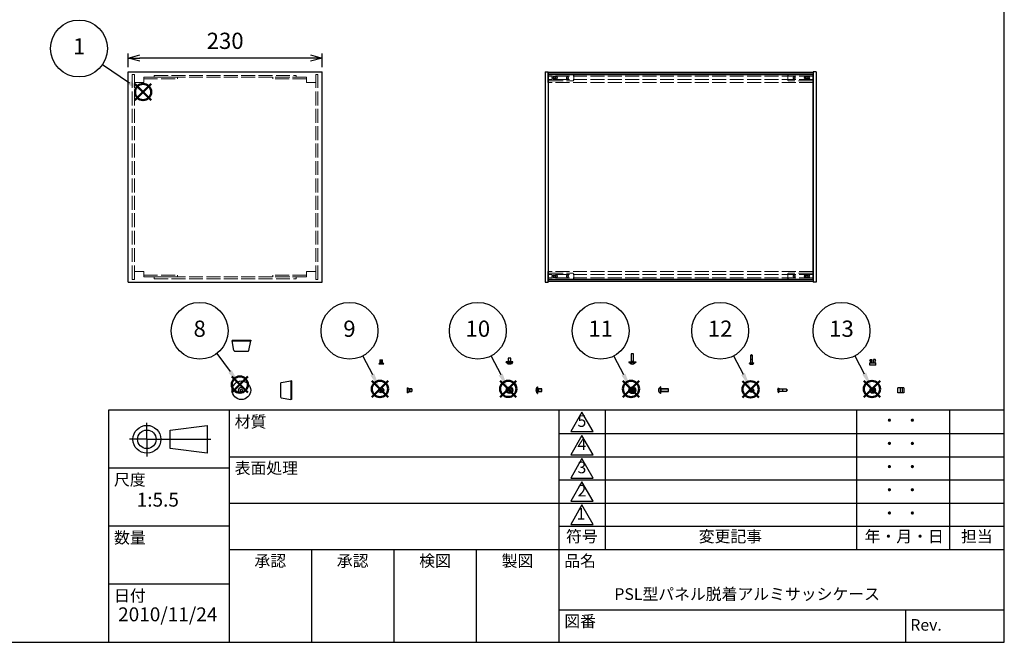
# Model space of a CAD drawing. Units: millimetres. Extents: x 0 to 2265, y 0 to 1540.
# Drawn here: x 1050 to 2217, y 0 to 738 of the extents above; entities that cross this region are included whole.
import ezdxf
from ezdxf.enums import TextEntityAlignment as Align

# ---------------------------------------------------------------- set-up
doc = ezdxf.new("R2010")
doc.units = ezdxf.units.MM
doc.header["$LTSCALE"] = 5.5
doc.linetypes.add('AM_ISO02W050x2', pattern=[3.75, 3, -0.75])
doc.linetypes.add('gen7a', pattern=[6.875, 4.75, -0.875, 0.375, -0.875])
doc.layers.add('7A', color=4, linetype='gen7a')
doc.layers.add('RAHM2', color=1, linetype='Continuous')
doc.layers.add('AM_12', color=7, linetype='Continuous', lineweight=50, plot=False)
for name, color, linetype, lineweight in [('AM_5', 3, 'Continuous', 25), ('側板', 7, 'Continuous', 25), ('側板0', 7, 'AM_ISO02W050x2', 13), ('固定金具0', 6, 'AM_ISO02W050x2', 13), ('ｺﾞﾑ足', 8, 'Continuous', 25), ('ﾊﾟﾈﾙ', 5, 'Continuous', 25), ('ﾊﾟﾈﾙ0', 5, 'AM_ISO02W050x2', 13), ('ﾊﾟﾈﾙ取付ｽﾘｰﾌﾞ', 8, 'Continuous', 25), ('ﾊﾟﾈﾙ固定金具', 6, 'Continuous', 25), ('ﾊﾟﾈﾙ固定金具0', 6, 'AM_ISO02W050x2', 13), ('ﾋﾞｽ', 8, 'Continuous', 25), ('ﾋﾞｽ0', 8, 'AM_ISO02W050x2', 13), ('ﾌﾚｰﾑ', 2, 'Continuous', 25), ('ﾌﾚｰﾑ0', 2, 'AM_ISO02W050x2', 13)]:
    doc.layers.add(name, color=color, linetype=linetype, lineweight=lineweight)
doc.styles.add('ACISOTS', font='isocp.shx', dxfattribs={"height": 1, "bigfont": 'extfont.shx'})
doc.styles.get("Standard").update_dxf_attribs({"font": 'ISOCP.SHX', "bigfont": 'EXTFONT.SHX'})
doc.dimstyles.new('AM_ISO$0', dxfattribs={"dimtxt": 3.5, "dimasz": 2.5, "dimexe": 1, "dimexo": 1, "dimgap": 1.5, "dimtad": 1, "dimdsep": 46, "dimtxsty": 'Standard', "dimblk": 'OPEN30', "dimcen": 0, "dimclrd": 256, "dimclre": 256, "dimclrt": 2, "dimadec": 0, "dimazin": 2, "dimtp": 0.1, "dimtm": 0.1, "dimtfac": 0.71, "dimtmove": 0, "dimatfit": 3, "dimldrblk": 'OPEN30', "dimfxl": 0, "dimlwd": -1, "dimlwe": -1, "dimarcsym": 0})

# ---------------------------------------------------------------- blocks, each defined once
blk = doc.blocks.new('TK-A3')
blk.add_lwpolyline([(0, 0), (403, 0), (403, 280), (0, 280)], close=True)
blk = doc.blocks.new('TK-TITLE')
for p, q in [((-193, 50), (-193, 0)), ((0, 50), (-193, 50)), ((-167, 50), (-167, 0)), ((-96, 50), (-96, 0)), ((0, 0), (0, 50)), ((-179.72, 45.75), (-171.72, 46.75)), ((-171.72, 46.75), (-171.72, 40.75)), ((-179.72, 41.75), (-179.72, 45.75)), ((-171.72, 40.75), (-179.72, 41.75)), ((-167, 40), (-96, 40)), ((-167, 37.5), (-193, 37.5)), ((-167, 30), (-96, 30)), ((-167, 25), (-193, 25)), ((-167, 20), (-96, 20)), ((-149.25, 20), (-149.25, 0)), ((-131.5, 20), (-131.5, 0)), ((-113.75, 20), (-113.75, 0)), ((-96, 20), (0, 20)), ((-167, 12.5), (-193, 12.5)), ((-96, 7), (0, 7)), ((-21.18, 0), (-21.18, 7)), ((-193, 0), (0, 0))]:
    blk.add_line(p, q)
for radius in [3, 2]:
    blk.add_circle((-184.72, 43.75), radius)
at = {"layer": '7A'}
for q in [(-184.72, 47.32), (-188.44, 43.75), (-170.94, 43.75), (-184.72, 40.04)]:
    blk.add_line((-184.72, 43.75), q, dxfattribs=at)
at = {"layer": 'RAHM2'}
for p, q in [((-91, 49.6), (-93.42, 45.4)), ((-88.58, 45.4), (-91, 49.6)), ((-86, 50), (-86, 20)), ((-31.82, 50), (-31.82, 20)), ((-11.82, 50), (-11.82, 20)), ((-96, 45), (0, 45)), ((-93.42, 45.4), (-88.58, 45.4)), ((-91, 44.6), (-93.42, 40.4)), ((-88.58, 40.4), (-91, 44.6)), ((-93.42, 40.4), (-88.58, 40.4)), ((-96, 40), (0, 40)), ((-91, 39.6), (-93.42, 35.4)), ((-88.58, 35.4), (-91, 39.6)), ((-96, 35), (0, 35)), ((-93.42, 35.4), (-88.58, 35.4)), ((-91, 34.6), (-93.42, 30.4)), ((-88.58, 30.4), (-91, 34.6)), ((-96, 30), (0, 30)), ((-93.42, 30.4), (-88.58, 30.4)), ((-91, 29.6), (-93.42, 25.4)), ((-88.58, 25.4), (-91, 29.6)), ((-96, 25), (0, 25)), ((-93.42, 25.4), (-88.58, 25.4))]:
    blk.add_line(p, q, dxfattribs=at)
for tag, p, height in [('GEN-TITLE-MAT1', (-148.96, 43.3), 3), ('GEN-TITLE-MAT2', (-148.96, 33.3), 3), ('GEN-TITLE-DES1', (-84.14, 12.83), 3.5), ('GEN-TITLE-DES2', (-84, 9.15), 2.5), ('GEN-TITLE-NR1', (-84, 2), 3), ('GEN-TITLE-NR2', (-8, 1.71), 2.5)]:
    blk.add_attdef(tag, p, '', height=height)
for tag, p in [('GEN-TITLE-SCA', (-177.82, 28.3)), ('GEN-TITLE-QTY', (-175.61, 15.8))]:
    blk.add_attdef(tag, text='', height=3).set_placement(p, align=Align.BOTTOM_RIGHT)
blk.add_attdef('GEN-TITLE-DAT', text='', height=3).set_placement((-180.22, 3.59), align=Align.BOTTOM_CENTER)
for s, p in [('5', (-91, 45.65)), ('4', (-91, 40.65)), ('3', (-91, 35.65)), ('2', (-91, 30.65)), ('1', (-91.19, 25.65))]:
    blk.add_text(s, height=2.5, dxfattribs=at).set_placement(p, align=Align.BOTTOM_CENTER)
at = {"layer": 'RAHM2', "char_height": 2.5}
for s, insert, width, attachment_point in [('材質', (-165.8, 48.8), 60, 1), ('・  ・   ', (-22.28, 47.5), 20, 5), ('・  ・   ', (-22.28, 42.5), 20, 5), ('表面処理', (-165.8, 38.8), 60, 1), ('・  ・   ', (-22.28, 37.5), 20, 5), ('尺度', (-191.8, 36.3), 20, 1), ('・  ・   ', (-22.28, 32.5), 20, 5), ('・  ・   ', (-22.28, 27.5), 20, 5), ('数量', (-191.8, 23.8), 20, 1), ('符号', (-91, 22.5), 10, 5), ('変更記事', (-59, 22.5), 45, 5), ('年・月・日', (-21.56, 22.5), 20, 5), ('担当', (-5.91, 22.5), 15, 5), ('検図', (-122.63, 18.8), 17, 2), ('製図', (-104.88, 18.8), 17, 2), ('品名', (-94.8, 18.8), 90, 1), ('承認', (-158.13, 18.8), 17, 2), ('承認', (-140.38, 18.8), 17, 2), ('日付', (-191.8, 11.3), 60, 1), ('図番', (-94.8, 5.8), 90, 1), ('Rev.', (-16.86, 3.43), 7.9365, 5)]:
    blk.add_mtext(s, dxfattribs=dict(at, insert=insert, width=width, attachment_point=attachment_point))
blk = doc.blocks.new('取付ビス(ﾊﾞｲﾝﾄﾞW付M3×5)-2')
at = {"layer": 'ﾋﾞｽ'}
for p, q in [((-1.9, -0.4), (-1.9, 0.4)), ((-1.9, 0.4), (-1.6, 0.4)), ((-0.4, 1.6), (-0.4, 1.8)), ((-0.4, 1.8), (0.4, 1.8)), ((0.4, 1.8), (0.4, 1.6)), ((1.6, 0.4), (1.8, 0.4)), ((1.8, 0.4), (1.8, -0.4)), ((-1.6, -0.4), (-1.9, -0.4)), ((-0.4, -1.9), (-0.4, -1.6)), ((0.4, -1.9), (-0.4, -1.9)), ((0.4, -1.6), (0.4, -1.9)), ((1.8, -0.4), (1.6, -0.4))]:
    blk.add_line(p, q, dxfattribs=at)
for radius in [3.9, 3.15]:
    blk.add_circle((0, 0), radius, dxfattribs=at)
for centre, start, end in [((-1.6, 1.6), 270, 0), ((1.6, 1.6), 180, 270), ((-1.6, -1.6), 0, 90), ((1.6, -1.6), 90, 180)]:
    blk.add_arc(centre, 1.18, start, end, dxfattribs=at)
blk = doc.blocks.new('取付ビス(ｻﾗM3×5)-2')
at = {"layer": 'ﾋﾞｽ'}
for p, q in [((-1.8, 0.4), (-1.6, 0.4)), ((-1.8, -0.4), (-1.8, 0.4)), ((-0.4, 1.6), (-0.4, 1.8)), ((-0.4, 1.8), (0.4, 1.8)), ((0.4, 1.8), (0.4, 1.6)), ((1.6, 0.4), (1.8, 0.4)), ((1.8, 0.4), (1.8, -0.4)), ((-1.6, -0.4), (-1.8, -0.4)), ((-0.4, -1.8), (-0.4, -1.6)), ((0.4, -1.8), (-0.4, -1.8)), ((0.4, -1.6), (0.4, -1.8)), ((1.8, -0.4), (1.6, -0.4))]:
    blk.add_line(p, q, dxfattribs=at)
blk.add_circle((0, 0), 3, dxfattribs=at)
for centre, start, end in [((-1.6, 1.6), 270, 0), ((1.6, 1.6), 180, 270), ((-1.6, -1.6), 0, 90), ((1.6, -1.6), 90, 180)]:
    blk.add_arc(centre, 1.15, start, end, dxfattribs=at)
blk = doc.blocks.new('取付ビス(ｻﾗM3×5)')
at = {"layer": 'ﾋﾞｽ'}
for p, q in [((0, 3), (0, -3)), ((0, 3), (0.2, 3)), ((1.9, 1.3), (0.2, 3)), ((0.2, -3), (0.2, 3)), ((2.8, 1.5), (2, 1.3)), ((5, 1.5), (2.8, 1.5)), ((2.8, -1.5), (2.8, 1.5)), ((5, 1.5), (5, -1.5)), ((0, -3), (0.2, -3)), ((0.2, -3), (1.9, -1.3)), ((2, -1.3), (2.8, -1.5)), ((2.8, -1.5), (5, -1.5))]:
    blk.add_line(p, q, dxfattribs=at)
for centre, start, end in [((2.1, 1.6), 225, 270), ((2.1, -1.5), 90, 135)]:
    blk.add_arc(centre, 0.3, start, end, dxfattribs=at)
at = {"layer": 'ﾋﾞｽ0'}
for p, q in [((1.8, -1.5), (1.8, 1.5)), ((2.1, 1.2), (5, 1.2)), ((5, -1.2), (2.1, -1.2))]:
    blk.add_line(p, q, dxfattribs=at)
blk = doc.blocks.new('取付ビス(ﾊﾞｲﾝﾄﾞW付M3×5)')
at = {"layer": 'ﾋﾞｽ'}
for p, q in [((-0.5, 3.1), (-1.8, 3)), ((-1.8, 3), (-1.8, -3)), ((-0.5, -3.9), (-0.5, 3.9)), ((-0.5, 3.9), (0, 3.9)), ((0, -3.9), (0, 3.9)), ((0, 1.3), (0.7, 1.5)), ((4.5, 1.5), (0.7, 1.5)), ((0.7, -1.5), (0.7, 1.5)), ((4.5, -1.5), (4.5, 1.5)), ((-0.5, -3.1), (-1.8, -3)), ((-0.5, -3.9), (0, -3.9)), ((0, -1.3), (0.7, -1.5)), ((0.7, -1.5), (4.5, -1.5))]:
    blk.add_line(p, q, dxfattribs=at)
blk.add_arc((5.6, 0), 7.98, 157.6435, 202.3565, dxfattribs=at)
at = {"layer": 'ﾋﾞｽ0'}
for p, q in [((0, 1.2), (4.5, 1.2)), ((0, -1.2), (4.5, -1.2))]:
    blk.add_line(p, q, dxfattribs=at)
blk = doc.blocks.new('*S21')
at = {"layer": 'AM_12', "color": 4}
for p, q in [((1186.4, 642.6), (1205.7, 661.8)), ((1186.4, 661.8), (1205.7, 642.6))]:
    blk.add_line(p, q, dxfattribs=at)
blk.add_circle((1196.1, 652.2), 9.62, dxfattribs=at)
blk = doc.blocks.new('*S22')
at = {"layer": 'AM_5'}
blk.add_line((1148, 684.9), (1180.1, 663), dxfattribs=at)
at = {"layer": 'AM_5', "color": 3}
blk.add_circle((1120.2, 703.8), 33.7, dxfattribs=at)
at = {"layer": 'AM_5', "linetype": 'Continuous'}
blk.add_trace([(1178.7, 660.9), (1181.6, 665.1), (1196.1, 652.2)], dxfattribs=at)
at = {"layer": 'AM_5', "color": 7, "insert": (1120.2, 703.8), "char_height": 19.2, "attachment_point": 5, "style": 'ACISOTS'}
blk.add_mtext('1', dxfattribs=at)
blk = doc.blocks.new('*S33')
at = {"layer": 'AM_12', "color": 4}
for p, q in [((1301.1, 295.9), (1320.3, 315.2)), ((1301.1, 315.2), (1320.3, 295.9))]:
    blk.add_line(p, q, dxfattribs=at)
blk.add_circle((1310.7, 305.5), 9.62, dxfattribs=at)
blk = doc.blocks.new('*S34')
at = {"layer": 'AM_5'}
blk.add_line((1283.3, 342.2), (1299.2, 321), dxfattribs=at)
at = {"layer": 'AM_5', "color": 3}
blk.add_circle((1263.1, 369.2), 33.7, dxfattribs=at)
at = {"layer": 'AM_5', "linetype": 'Continuous'}
blk.add_trace([(1297.2, 319.4), (1301.2, 322.5), (1310.7, 305.5)], dxfattribs=at)
at = {"layer": 'AM_5', "color": 7, "insert": (1263.1, 369.2), "char_height": 19.2, "attachment_point": 5, "style": 'ACISOTS'}
blk.add_mtext('8', dxfattribs=at)
blk = doc.blocks.new('*S35')
at = {"layer": 'AM_12', "color": 4}
for p, q in [((1467.1, 290.7), (1486.3, 309.9)), ((1467.1, 309.9), (1486.3, 290.7))]:
    blk.add_line(p, q, dxfattribs=at)
blk.add_circle((1476.7, 300.3), 9.62, dxfattribs=at)
blk = doc.blocks.new('*S36')
at = {"layer": 'AM_5'}
blk.add_line((1456.3, 339.3), (1467.8, 317.4), dxfattribs=at)
at = {"layer": 'AM_5', "color": 3}
blk.add_circle((1440.6, 369.2), 33.7, dxfattribs=at)
at = {"layer": 'AM_5', "linetype": 'Continuous'}
blk.add_trace([(1465.5, 316.2), (1470, 318.5), (1476.7, 300.3)], dxfattribs=at)
at = {"layer": 'AM_5', "color": 7, "insert": (1440.6, 369.2), "char_height": 19.2, "attachment_point": 5, "style": 'ACISOTS'}
blk.add_mtext('9', dxfattribs=at)
blk = doc.blocks.new('*S37')
at = {"layer": 'AM_12', "color": 4}
for p, q in [((1619.1, 290.7), (1638.3, 310)), ((1619.1, 310), (1638.3, 290.7))]:
    blk.add_line(p, q, dxfattribs=at)
blk.add_circle((1628.7, 300.4), 9.62, dxfattribs=at)
blk = doc.blocks.new('*S38')
at = {"layer": 'AM_5'}
blk.add_line((1608.3, 339.3), (1619.8, 317.4), dxfattribs=at)
at = {"layer": 'AM_5', "color": 3}
blk.add_circle((1592.7, 369.2), 33.7, dxfattribs=at)
at = {"layer": 'AM_5', "linetype": 'Continuous'}
blk.add_trace([(1617.5, 316.2), (1622, 318.6), (1628.7, 300.4)], dxfattribs=at)
at = {"layer": 'AM_5', "color": 7, "insert": (1592.7, 369.2), "char_height": 19.25, "attachment_point": 5, "style": 'ACISOTS'}
blk.add_mtext('10', dxfattribs=at)
blk = doc.blocks.new('*S39')
at = {"layer": 'AM_12', "color": 4}
for p, q in [((1764.6, 290.7), (1783.8, 309.9)), ((1764.6, 309.9), (1783.8, 290.7))]:
    blk.add_line(p, q, dxfattribs=at)
blk.add_circle((1774.2, 300.3), 9.62, dxfattribs=at)
blk = doc.blocks.new('*S40')
at = {"layer": 'AM_5'}
blk.add_line((1753.8, 339.3), (1765.3, 317.4), dxfattribs=at)
at = {"layer": 'AM_5', "color": 3}
blk.add_circle((1738.2, 369.2), 33.7, dxfattribs=at)
at = {"layer": 'AM_5', "linetype": 'Continuous'}
blk.add_trace([(1763, 316.2), (1767.5, 318.5), (1774.2, 300.3)], dxfattribs=at)
at = {"layer": 'AM_5', "color": 7, "insert": (1738.2, 369.2), "char_height": 19.25, "attachment_point": 5, "style": 'ACISOTS'}
blk.add_mtext('11', dxfattribs=at)
blk = doc.blocks.new('_Open30')
at = {"color": 0, "linetype": 'ByBlock', "lineweight": -2}
for p, q in [((-1, 0.268), (0, 0)), ((0, 0), (-1, -0.268)), ((0, 0), (-1, 0))]:
    blk.add_line(p, q, dxfattribs=at)
blk = doc.blocks.new('*D9')
at = {"layer": 'AM_5', "transparency": 16777216}
for p, q in [((1178.3, 681.5), (1178.3, 698)), ((1394.5, 692.5), (1192, 692.5)), ((1408.3, 681.5), (1408.3, 698))]:
    blk.add_line(p, q, dxfattribs=at)
at = {"layer": 'Defpoints', "color": 0, "transparency": 16777216}
for p in [(1178.3, 692.5), (1178.3, 676), (1408.3, 676)]:
    blk.add_point(p, dxfattribs=at)
at = {"layer": 'AM_5', "transparency": 16777216, "xscale": 13.75, "yscale": 13.75, "zscale": 13.75, "rotation": 180}
blk.add_blockref('_Open30', (1178.3, 692.5), dxfattribs=at)
at = {"layer": 'AM_5', "transparency": 16777216, "xscale": 13.75, "yscale": 13.75, "zscale": 13.75}
blk.add_blockref('_Open30', (1408.3, 692.5), dxfattribs=at)
at = {"layer": 'AM_5', "color": 2, "transparency": 16777216, "insert": (1293.3, 710.4), "char_height": 19.25, "attachment_point": 5}
blk.add_mtext('230', dxfattribs=at)
blk = doc.blocks.new('ｽﾘｰﾌﾞﾋﾞｽ(M2.5)-2')
at = {"layer": 'ﾋﾞｽ', "linetype": 'Continuous'}
for p, q in [((-1.3, 0.3), (-1.1, 0.3)), ((-1.3, 0), (-1.3, 0.3)), ((-1.3, -0.3), (-1.3, 0)), ((-0.3, 1.2), (0, 1.2)), ((-0.3, 1.1), (-0.3, 1.2)), ((0, 1.2), (0.3, 1.2)), ((0.3, 1.2), (0.3, 1.1)), ((1.1, 0.3), (1.2, 0.3)), ((1.2, 0.3), (1.2, 0)), ((1.2, 0), (1.2, -0.3)), ((-1.1, -0.3), (-1.3, -0.3)), ((-0.3, -1.3), (-0.3, -1.1)), ((0, -1.3), (-0.3, -1.3)), ((0.3, -1.3), (0, -1.3)), ((0.3, -1.1), (0.3, -1.3)), ((1.2, -0.3), (1.1, -0.3))]:
    blk.add_line(p, q, dxfattribs=at)
blk.add_circle((0, 0), 2.5, dxfattribs=at)
for centre, start, end in [((-1.1, 1.1), 270, 0), ((1.1, 1.1), 180, 270), ((-1.1, -1.1), 0, 90), ((1.1, -1.1), 90, 180)]:
    blk.add_arc(centre, 0.795, start, end, dxfattribs=at)
blk = doc.blocks.new('ｽﾘｰﾌﾞﾋﾞｽ(M2.5)')
at = {"layer": 'ﾋﾞｽ'}
for p, q in [((-0.9, 2.3), (-0.2, 2.5)), ((0, 2.3), (0, -2.3)), ((4.4, 1.1), (0, 1.1)), ((8.9, 1.2), (4.4, 1.2)), ((4.4, 1.2), (4.4, -1.2)), ((8.9, 1.2), (10, 0)), ((8.9, 1.2), (8.9, -1.2)), ((10, 0), (8.9, -1.2)), ((-0.9, -2.3), (-0.2, -2.5)), ((0, -1.1), (4.4, -1.1)), ((4.4, -1.2), (8.9, -1.2))]:
    blk.add_line(p, q, dxfattribs=at)
for centre, radius, start, end in [((3.2, 0), 4.71, 150.7543, 209.2457), ((-0.2, 2.3), 0.2, 0, 90), ((-0.2, -2.3), 0.2, 270, 0)]:
    blk.add_arc(centre, radius, start, end, dxfattribs=at)
at = {"layer": 'ﾋﾞｽ0'}
for p, q in [((8.9, 1.1), (4.4, 1.1)), ((4.4, -1.1), (8.9, -1.1))]:
    blk.add_line(p, q, dxfattribs=at)
blk = doc.blocks.new('*S44')
at = {"layer": 'AM_12', "color": 4}
for p, q in [((1906.3, 290.2), (1925.6, 309.5)), ((1906.3, 309.5), (1925.6, 290.2))]:
    blk.add_line(p, q, dxfattribs=at)
blk.add_circle((1915.9, 299.8), 9.62, dxfattribs=at)
blk = doc.blocks.new('*S45')
at = {"layer": 'AM_5'}
blk.add_line((1895.6, 339.4), (1906.9, 318), dxfattribs=at)
at = {"layer": 'AM_5', "color": 3}
blk.add_circle((1879.8, 369.2), 33.7, dxfattribs=at)
at = {"layer": 'AM_5', "linetype": 'Continuous'}
blk.add_trace([(1904.7, 316.8), (1909.2, 319.2), (1915.9, 301)], dxfattribs=at)
at = {"layer": 'AM_5', "color": 7, "insert": (1879.8, 369.2), "char_height": 19.25, "attachment_point": 5, "style": 'ACISOTS'}
blk.add_mtext('12', dxfattribs=at)
blk = doc.blocks.new('*S46')
at = {"layer": 'AM_12', "color": 4}
for p, q in [((2050, 290.6), (2069.3, 309.8)), ((2050, 309.8), (2069.3, 290.6))]:
    blk.add_line(p, q, dxfattribs=at)
blk.add_circle((2059.6, 300.2), 9.62, dxfattribs=at)
blk = doc.blocks.new('*S47')
at = {"layer": 'AM_5'}
blk.add_line((2039.4, 339.4), (2050.6, 318.4), dxfattribs=at)
at = {"layer": 'AM_5', "color": 3}
blk.add_circle((2023.6, 369.2), 33.7, dxfattribs=at)
at = {"layer": 'AM_5', "linetype": 'Continuous'}
blk.add_trace([(2048.3, 317.2), (2052.8, 319.6), (2059.6, 301.4)], dxfattribs=at)
at = {"layer": 'AM_5', "color": 7, "insert": (2023.6, 369.2), "char_height": 19.25, "attachment_point": 5, "style": 'ACISOTS'}
blk.add_mtext('13', dxfattribs=at)
blk = doc.blocks.new('ゴム足(B-P3)')
at = {"layer": 'ｺﾞﾑ足'}
for p, q in [((-11, 0), (-11, -1)), ((-11, 0), (11, 0)), ((11, 0), (11, -1)), ((-9, -12.2), (-11, -1)), ((-11, -1), (11, -1)), ((9, -12.2), (11, -1)), ((-8, -13), (8, -13))]:
    blk.add_line(p, q, dxfattribs=at)
for centre, start, end in [((-8, -12), 190, 270), ((8, -12), 270, 350)]:
    blk.add_arc(centre, 1, start, end, dxfattribs=at)
blk = doc.blocks.new('ゴム足(B-P3)-2')
at = {"layer": 'ｺﾞﾑ足'}
for radius in [11, 3.5, 1.5]:
    blk.add_circle((0, 0), radius, dxfattribs=at)
blk = doc.blocks.new('A$C39567774')
at = {"layer": 'ﾊﾟﾈﾙ取付ｽﾘｰﾌﾞ'}
for p, q in [((-3.5, 5.3), (-3, 6.8)), ((-2.8, 5.3), (-3.5, 5.3)), ((-3.5, 2.6), (3.5, 2.6)), ((-3.5, 0), (-3.5, 2.6)), ((3.5, 0), (-3.5, 0)), ((-3, 6.8), (-1, 6.8)), ((-2.8, 2.6), (-2.8, 5.3)), ((-1, 2.6), (-1, 6.8)), ((1, 2.6), (1, 6.8)), ((3, 6.8), (1, 6.8)), ((2.8, 5.3), (3.5, 5.3)), ((2.8, 2.6), (2.8, 5.3)), ((3.5, 5.3), (3, 6.8)), ((3.5, 0), (3.5, 2.6))]:
    blk.add_line(p, q, dxfattribs=at)
blk = doc.blocks.new('ｽﾘｰﾌﾞ')
at = {"layer": 'ﾊﾟﾈﾙ取付ｽﾘｰﾌﾞ'}
for p, q in [((0, 0), (0, 6)), ((6.8, 6), (0, 6)), ((6.8, 0), (0, 0)), ((2.6, 6), (2.6, 0)), ((5.35, 0), (5.35, 6)), ((6.8, 6), (6.8, 0))]:
    blk.add_line(p, q, dxfattribs=at)
blk = doc.blocks.new('スリーブ-2')
at = {"layer": 'ﾊﾟﾈﾙ取付ｽﾘｰﾌﾞ'}
for p, q in [((-1.8, 3), (1.8, 3)), ((-1.7, 0.5), (-1.1, 0.5)), ((-0.5, 1.7), (-0.5, 1.1)), ((0.5, 1.7), (0.5, 1.1)), ((1.7, 0.5), (1.1, 0.5)), ((-1.8, -3), (1.8, -3)), ((-1.1, -0.5), (-1.7, -0.5)), ((-0.5, -1.7), (-0.5, -1.1)), ((0.5, -1.7), (0.5, -1.1)), ((1.1, -0.5), (1.7, -0.5))]:
    blk.add_line(p, q, dxfattribs=at)
blk.add_circle((0, 0), 2.7, dxfattribs=at)
for radius, start, end in [(3.5, 121.0027, 238.9973), (1.75, 163.3985, 196.6015), (1.24, 113.78, 156.22), (1.75, 73.3985, 106.6015), (1.24, 23.78, 66.22), (1.75, 343.3985, 16.6015), (3.5, 301.0027, 58.9973), (1.24, 203.78, 246.22), (1.75, 253.3985, 286.6015), (1.24, 293.78, 336.22)]:
    blk.add_arc((0, 0), radius, start, end, dxfattribs=at)
blk = doc.blocks.new('取付ﾋﾞｽ(ﾅﾍﾞM3×10)')
at = {"layer": 'ﾋﾞｽ'}
for p, q in [((-0.8, 2.7), (0, 2.7)), ((0, 4), (0, -4)), ((0.5, 4), (0, 4)), ((0.5, 4), (0.5, -4)), ((0.5, 1.3), (1.2, 1.5)), ((10, 1.5), (1.2, 1.5)), ((1.2, -1.5), (1.2, 1.5)), ((10, -1.5), (10, 1.5)), ((-0.8, -2.7), (0, -2.7)), ((0.5, -4), (0, -4)), ((0.5, -1.3), (1.2, -1.5)), ((1.2, -1.5), (10, -1.5))]:
    blk.add_line(p, q, dxfattribs=at)
for centre, radius, start, end in [((5, 0), 7, 163.743, 196.257), ((-0.8, 1.7), 1, 95, 163.743), ((-0.8, -1.7), 1, 196.257, 265)]:
    blk.add_arc(centre, radius, start, end, dxfattribs=at)
at = {"layer": 'ﾋﾞｽ0'}
for p, q in [((0.5, 1.2), (10, 1.2)), ((0.5, -1.2), (10, -1.2))]:
    blk.add_line(p, q, dxfattribs=at)
blk = doc.blocks.new('取付ﾋﾞｽ(ﾅﾍﾞM3×10)-2')
at = {"layer": 'ﾋﾞｽ'}
for p, q in [((-1.8, -0.4), (-1.8, 0.4)), ((-1.8, 0.4), (-1.6, 0.4)), ((-0.4, 1.8), (0.4, 1.8)), ((-0.4, 1.6), (-0.4, 1.8)), ((0.4, 1.8), (0.4, 1.6)), ((1.6, 0.4), (1.8, 0.4)), ((1.8, 0.4), (1.8, -0.4)), ((-1.6, -0.4), (-1.8, -0.4)), ((-0.4, -1.8), (-0.4, -1.6)), ((0.4, -1.8), (-0.4, -1.8)), ((0.4, -1.6), (0.4, -1.8)), ((1.8, -0.4), (1.6, -0.4))]:
    blk.add_line(p, q, dxfattribs=at)
for radius in [4, 2.75]:
    blk.add_circle((0, 0), radius, dxfattribs=at)
for centre, start, end in [((-1.6, 1.6), 270, 0), ((1.6, 1.6), 180, 270), ((-1.6, -1.6), 0, 90), ((1.6, -1.6), 90, 180)]:
    blk.add_arc(centre, 1.15, start, end, dxfattribs=at)

msp = doc.modelspace()

# ---------------------------------------------------------------- linework, layer by layer
at = {"layer": '側板'}
for p, q in [((1178.253, 675.985), (1408.253, 675.985)), ((1178.253, 426.985), (1178.253, 675.985)), ((1408.253, 426.985), (1408.253, 675.985)), ((1672.608, 675.985), (1676.108, 675.985)), ((1672.608, 675.985), (1672.608, 426.985)), ((1676.108, 675.985), (1676.108, 426.985)), ((1993.608, 675.985), (1990.108, 675.985)), ((1990.108, 675.985), (1990.108, 426.985)), ((1993.608, 675.985), (1993.608, 426.985)), ((1178.253, 426.985), (1408.253, 426.985)), ((1672.608, 426.985), (1676.108, 426.985)), ((1993.608, 426.985), (1990.108, 426.985))]:
    msp.add_line(p, q, dxfattribs=at)
at = {"layer": '側板0'}
for p, q in [((1209.253, 671.985), (1377.253, 671.985)), ((1209.253, 671.985), (1209.253, 669.985)), ((1209.253, 669.985), (1377.253, 669.985)), ((1377.253, 671.985), (1377.253, 669.985)), ((1209.253, 432.985), (1377.253, 432.985)), ((1209.253, 430.985), (1209.253, 432.985)), ((1377.253, 430.985), (1377.253, 432.985)), ((1209.253, 430.985), (1377.253, 430.985))]:
    msp.add_line(p, q, dxfattribs=at)
at = {"layer": '固定金具0'}
for p, q in [((1196.753, 669.985), (1196.753, 667.985)), ((1196.753, 669.985), (1236.753, 669.985)), ((1196.753, 667.985), (1236.753, 667.985)), ((1236.753, 669.985), (1236.753, 667.985)), ((1349.753, 669.985), (1349.753, 667.985)), ((1389.753, 669.985), (1349.753, 669.985)), ((1389.753, 667.985), (1349.753, 667.985)), ((1389.753, 669.985), (1389.753, 667.985)), ((1196.753, 432.985), (1196.753, 434.985)), ((1196.753, 434.985), (1236.753, 434.985)), ((1196.753, 432.985), (1236.753, 432.985)), ((1236.753, 432.985), (1236.753, 434.985)), ((1349.753, 432.985), (1349.753, 434.985)), ((1389.753, 434.985), (1349.753, 434.985)), ((1389.753, 432.985), (1349.753, 432.985)), ((1389.753, 432.985), (1389.753, 434.985))]:
    msp.add_line(p, q, dxfattribs=at)
at = {"layer": 'ﾊﾟﾈﾙ'}
for p, q in [((1676.258, 430.135), (1676.258, 672.835)), ((1676.258, 672.835), (1989.958, 672.835)), ((1989.958, 430.135), (1989.958, 672.835)), ((1676.258, 430.135), (1989.958, 430.135))]:
    msp.add_line(p, q, dxfattribs=at)
for points in [[(1682.358, 667.235, -1), (1682.358, 670.635), (1684.958, 670.635, -1), (1684.958, 667.235)], [(1981.258, 667.235, -1), (1981.258, 670.635), (1983.858, 670.635, -1), (1983.858, 667.235)], [(1682.358, 432.335, -1), (1682.358, 435.735), (1684.958, 435.735, -1), (1684.958, 432.335)], [(1981.258, 432.335, -1), (1981.258, 435.735), (1983.858, 435.735, -1), (1983.858, 432.335)]]:
    msp.add_lwpolyline(points, format="xyb", close=True, dxfattribs=at)
at = {"layer": 'ﾊﾟﾈﾙ0'}
for p, q in [((1185.753, 672.835), (1183.253, 672.835)), ((1183.253, 430.135), (1183.253, 672.835)), ((1185.753, 430.135), (1185.753, 672.835)), ((1400.753, 672.835), (1403.253, 672.835)), ((1400.753, 430.135), (1400.753, 672.835)), ((1403.253, 430.135), (1403.253, 672.835)), ((1185.753, 430.135), (1183.253, 430.135)), ((1400.753, 430.135), (1403.253, 430.135))]:
    msp.add_line(p, q, dxfattribs=at)
at = {"layer": 'ﾊﾟﾈﾙ固定金具'}
for centre in [(1683.658, 668.985), (1982.558, 668.985), (1683.658, 433.985), (1982.558, 433.985)]:
    msp.add_circle(centre, 1.05, dxfattribs=at)
at = {"layer": 'ﾊﾟﾈﾙ固定金具0'}
for p, q in [((1676.158, 671.435), (1676.158, 666.535)), ((1677.158, 672.435), (1705.298, 672.435)), ((1677.158, 665.535), (1705.298, 665.535)), ((1706.298, 666.535), (1706.298, 671.435)), ((1959.918, 666.535), (1959.918, 671.435)), ((1989.058, 672.435), (1960.918, 672.435)), ((1989.058, 665.535), (1960.918, 665.535)), ((1990.058, 671.435), (1990.058, 666.535)), ((1676.158, 431.535), (1676.158, 436.435)), ((1677.158, 437.435), (1705.298, 437.435)), ((1706.298, 436.435), (1706.298, 431.535)), ((1959.918, 436.435), (1959.918, 431.535)), ((1989.058, 437.435), (1960.918, 437.435)), ((1990.058, 431.535), (1990.058, 436.435)), ((1677.158, 430.535), (1705.298, 430.535)), ((1989.058, 430.535), (1960.918, 430.535))]:
    msp.add_line(p, q, dxfattribs=at)
for centre, radius in [((1683.658, 668.985), 1.25), ((1698.798, 668.985), 1.25), ((1698.798, 668.985), 1.05), ((1967.418, 668.985), 1.25), ((1967.418, 668.985), 1.05), ((1982.558, 668.985), 1.25), ((1683.658, 433.985), 1.25), ((1698.798, 433.985), 1.25), ((1698.798, 433.985), 1.05), ((1967.418, 433.985), 1.25), ((1967.418, 433.985), 1.05), ((1982.558, 433.985), 1.25)]:
    msp.add_circle(centre, radius, dxfattribs=at)
for centre, start, end in [((1677.158, 671.435), 90, 180), ((1677.158, 666.535), 180, 270), ((1705.298, 671.435), 0, 90), ((1705.298, 666.535), 270, 0), ((1960.918, 671.435), 90, 180), ((1960.918, 666.535), 180, 270), ((1989.058, 671.435), 360, 90), ((1989.058, 666.535), 270, 0), ((1677.158, 436.435), 90, 180), ((1705.298, 436.435), 0, 90), ((1960.918, 436.435), 90, 180), ((1989.058, 436.435), 0, 90), ((1677.158, 431.535), 180, 270), ((1705.298, 431.535), 270, 0), ((1960.918, 431.535), 180, 270), ((1989.058, 431.535), 270, 0)]:
    msp.add_arc(centre, 1, start, end, dxfattribs=at)
at = {"layer": 'ﾌﾚｰﾑ'}
for p, q in [((1676.108, 663.485), (1676.108, 675.485)), ((1990.108, 675.485), (1676.108, 675.485)), ((1990.108, 673.485), (1676.108, 673.485)), ((1990.108, 672.985), (1676.108, 672.985)), ((1990.108, 675.485), (1990.108, 663.485)), ((1676.108, 427.485), (1676.108, 439.485)), ((1990.108, 439.485), (1990.108, 427.485)), ((1990.108, 429.985), (1676.108, 429.985)), ((1990.108, 429.485), (1676.108, 429.485)), ((1990.108, 427.485), (1676.108, 427.485))]:
    msp.add_line(p, q, dxfattribs=at)
at = {"layer": 'ﾌﾚｰﾑ0'}
for p, q in [((1196.753, 663.485), (1196.753, 669.985)), ((1389.753, 663.485), (1389.753, 669.985)), ((1990.108, 670.985), (1676.108, 670.985)), ((1990.108, 666.985), (1676.108, 666.985)), ((1196.753, 663.485), (1185.753, 663.485)), ((1389.753, 663.485), (1400.753, 663.485)), ((1990.108, 663.485), (1676.108, 663.485)), ((1196.753, 439.485), (1185.753, 439.485)), ((1196.753, 439.485), (1196.753, 432.985)), ((1389.753, 439.485), (1400.753, 439.485)), ((1389.753, 439.485), (1389.753, 432.985)), ((1990.108, 439.485), (1676.108, 439.485)), ((1990.108, 435.985), (1676.108, 435.985)), ((1990.108, 431.985), (1676.108, 431.985))]:
    msp.add_line(p, q, dxfattribs=at)

# ---------------------------------------------------------------- block references
at = {"lineweight": 0, "xscale": 5.5, "yscale": 5.5, "zscale": 5.5}
msp.add_blockref('TK-A3', (0, 0), dxfattribs=at)
msp.add_blockref('TK-TITLE', (2216.5, 0), dxfattribs=at).add_auto_attribs({'GEN-TITLE-DAT': '2010/11/24', 'GEN-TITLE-SCA': '1:5.5', 'GEN-TITLE-DES2': 'PSL型パネル脱着アルミサッシケース'})
at = {"layer": 'AM_12'}
for name in ['*S21', '*S33', '*S35', '*S37', '*S39', '*S44', '*S46']:
    msp.add_blockref(name, (0, 0), dxfattribs=at)
at = {"layer": 'AM_5'}
for name in ['*S22', '*S34', '*S36', '*S38', '*S40', '*S45', '*S47']:
    msp.add_blockref(name, (0, 0), dxfattribs=at)
at = {"layer": 'ｺﾞﾑ足'}
for name, p in [('ゴム足(B-P3)', (1312.535, 358.258)), ('ゴム足(B-P3)-2', (1312.535, 298.758))]:
    msp.add_blockref(name, p, dxfattribs=at)
at = {"layer": 'ｺﾞﾑ足', "rotation": 270}
msp.add_blockref('ゴム足(B-P3)', (1372.035, 298.758), dxfattribs=at)
at = {"layer": 'ﾋﾞｽ'}
for name, p, rotation in [('取付ﾋﾞｽ(ﾅﾍﾞM3×10)', (1775.753, 331.81), 90), ('ｽﾘｰﾌﾞﾋﾞｽ(M2.5)', (1917.026, 331.173), 89.99999999999999), ('取付ビス(ｻﾗM3×5)', (1478.24, 329.87), 90), ('取付ビス(ﾊﾞｲﾝﾄﾞW付M3×5)', (1630.313, 332.31), 90)]:
    msp.add_blockref(name, p, dxfattribs=dict(at, rotation=rotation))
for name, p in [('A$C39567774', (2060.657, 328.573)), ('取付ビス(ｻﾗM3×5)-2', (1478.24, 298.758)), ('取付ビス(ｻﾗM3×5)', (1509.352, 298.758)), ('取付ビス(ﾊﾞｲﾝﾄﾞW付M3×5)-2', (1630.313, 298.758)), ('取付ビス(ﾊﾞｲﾝﾄﾞW付M3×5)', (1663.864, 298.758)), ('取付ﾋﾞｽ(ﾅﾍﾞM3×10)-2', (1775.753, 298.758)), ('取付ﾋﾞｽ(ﾅﾍﾞM3×10)', (1808.804, 298.758)), ('ｽﾘｰﾌﾞﾋﾞｽ(M2.5)-2', (1917.026, 298.758)), ('ｽﾘｰﾌﾞﾋﾞｽ(M2.5)', (1949.441, 298.758)), ('スリーブ-2', (2060.657, 298.758)), ('ｽﾘｰﾌﾞ', (2090.472, 295.758))]:
    msp.add_blockref(name, p, dxfattribs=at)

# ---------------------------------------------------------------- dimensions: what is measured, and where the dimension line sits
at = {"layer": 'AM_5'}
dim = msp.add_linear_dim(base=(1178.253, 692.509), p1=(1408.253, 675.985), p2=(1178.253, 675.985), dimstyle='AM_ISO$0', override={"dimscale": 5.5}, dxfattribs=at)
dim.commit()
dim.dimension.update_dxf_attribs({"geometry": '*D9', "text_midpoint": (1293.253, 710.386)})

doc.saveas('drawing.dxf')
